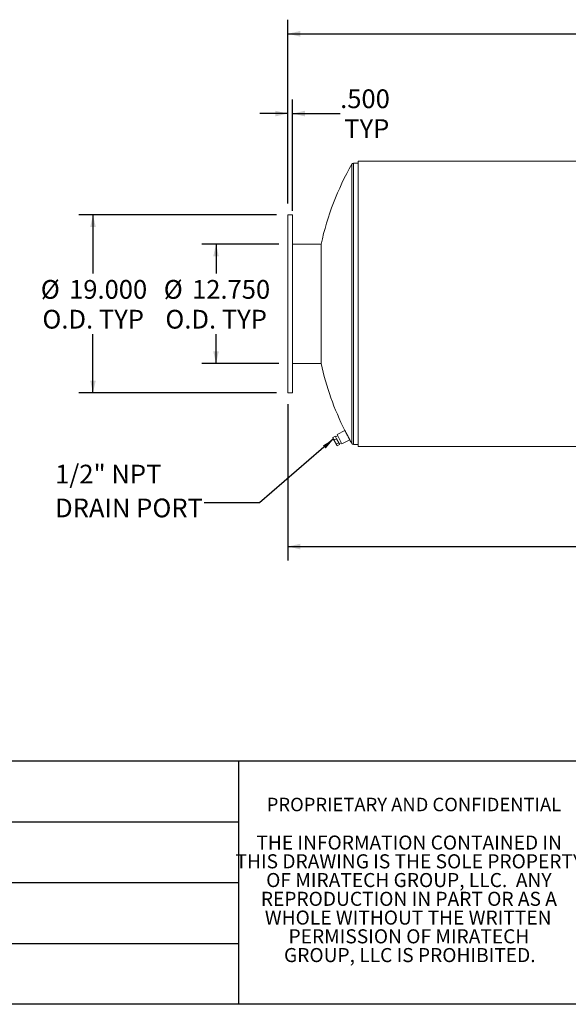
# Model space of a CAD drawing. Units: inches. Extents: x 12 to 252, y 12 to 189.
# Drawn here: x 94 to 153, y 12 to 117 of the extents above; entities that cross this region are included whole.
import ezdxf

# ---------------------------------------------------------------- set-up
doc = ezdxf.new("R2010")
doc.units = ezdxf.units.IN
doc.header["$LTSCALE"] = 24
doc.header["$MEASUREMENT"] = 0
doc.layers.add('FORMAT', color=7, linetype='Continuous')
doc.styles.add('SLDTEXTSTYLE0', font='TXT', dxfattribs={"width": 0.75})
doc.styles.add('SLDTEXTSTYLE3', font='TXT', dxfattribs={"width": 0.7})
doc.dimstyles.new('SLDDIMSTYLE2', dxfattribs={"dimtxt": 0.18, "dimasz": 1.32, "dimexe": 0, "dimexo": 0.0625, "dimgap": 0, "dimtad": 0, "dimtih": 1, "dimtoh": 1, "dimdec": 0, "dimrnd": 1e-09, "dimzin": 0, "dimdsep": 46, "dimtxsty": 'Standard', "dimsah": 1, "dimcen": 0.09, "dimadec": 0, "dimazin": 0, "dimtfac": 1.32, "dimtdec": 0, "dimtofl": 0, "dimtmove": 0, "dimatfit": 3, "dimfxl": 0, "dimfrac": 2, "dimtolj": 1, "dimtzin": 0, "dimarcsym": 0})
doc.dimstyles.new('SLDDIMSTYLE3', dxfattribs={"dimtxt": 2, "dimasz": 1.32, "dimexe": 0, "dimexo": 0.0625, "dimgap": 0.5, "dimtad": 0, "dimtih": 1, "dimtoh": 1, "dimdec": 3, "dimrnd": 1e-09, "dimzin": 4, "dimdsep": 46, "dimtxsty": 'SLDTEXTSTYLE0', "dimsah": 1, "dimcen": 0.09, "dimadec": 0, "dimazin": 1, "dimtfac": 1, "dimtdec": 4, "dimtofl": 0, "dimtmove": 0, "dimatfit": 3, "dimfxl": 0, "dimfrac": 2, "dimtolj": 1, "dimtzin": 12, "dimarcsym": 0})
doc.dimstyles.new('SLDDIMSTYLE4', dxfattribs={"dimtxt": 2, "dimasz": 1.32, "dimexe": 0, "dimexo": 0.0625, "dimgap": 0.5, "dimtad": 0, "dimtih": 1, "dimtoh": 1, "dimdec": 3, "dimrnd": 1e-09, "dimzin": 4, "dimdsep": 46, "dimtxsty": 'SLDTEXTSTYLE0', "dimsah": 1, "dimcen": 0.09, "dimadec": 0, "dimazin": 1, "dimtfac": 1, "dimtdec": 4, "dimtmove": 0, "dimatfit": 0, "dimfxl": 0, "dimfrac": 2, "dimtolj": 1, "dimtzin": 12, "dimarcsym": 0})

# ---------------------------------------------------------------- blocks, each defined once
blk = doc.blocks.new('SW_NOTE_2')
at = {"layer": 'FORMAT', "color": 0, "char_height": 1.5, "attachment_point": 2, "style": 'SLDTEXTSTYLE3'}
for s, insert in [('THE INFORMATION CONTAINED IN', (13.95, 1.93)), ('THIS DRAWING IS THE SOLE PROPERTY', (13.97, -0.07)), ('OF MIRATECH GROUP, LLC.  ANY', (13.92, -2.07)), ('REPRODUCTION IN PART OR AS A', (13.92, -4.07)), ('WHOLE WITHOUT THE WRITTEN', (13.84, -6.07)), ('PERMISSION OF MIRATECH', (13.93, -8.07)), ('GROUP, LLC IS PROHIBITED.', (14.02, -10.07))]:
    blk.add_mtext(s, dxfattribs=dict(at, insert=insert))
blk = doc.blocks.new('_D_2')
at = {"layer": 'FORMAT'}
for p, q in [((121.66, 96.21), (100.57, 96.21)), ((102.07, 96.21), (102.07, 89.93)), ((102.07, 77.21), (102.07, 83.49)), ((121.66, 77.21), (100.57, 77.21))]:
    blk.add_line(p, q, dxfattribs=at)
for points in [[(102.07, 96.21), (101.77, 94.89), (102.37, 94.89)], [(102.07, 77.21), (102.37, 78.53), (101.77, 78.53)]]:
    blk.add_solid(points, dxfattribs=at)
at = {"layer": 'FORMAT', "char_height": 2, "attachment_point": 1, "style": 'SLDTEXTSTYLE0'}
for s, insert in [('%%c', (96.5, 89.25)), ('19.000', (99.52, 89.25)), ('O.D. TYP', (96.67, 86.07))]:
    blk.add_mtext(s, dxfattribs=dict(at, insert=insert))
blk = doc.blocks.new('_D_3')
at = {"layer": 'FORMAT'}
for p, q in [((122.86, 76.01), (122.86, 59.32)), ((201.36, 65.28), (201.36, 59.32)), ((122.86, 60.82), (158.04, 60.82)), ((201.36, 60.82), (166.17, 60.82))]:
    blk.add_line(p, q, dxfattribs=at)
for points in [[(122.86, 60.82), (124.18, 60.52), (124.18, 61.12)], [(201.36, 60.82), (200.04, 61.12), (200.04, 60.52)]]:
    blk.add_solid(points, dxfattribs=at)
at = {"layer": 'FORMAT', "insert": (158.04, 61.81), "char_height": 2, "attachment_point": 1, "style": 'SLDTEXTSTYLE0'}
blk.add_mtext('78.500', dxfattribs=at)
blk = doc.blocks.new('_D_5')
at = {"layer": 'FORMAT'}
for p, q in [((122.86, 97.41), (122.86, 117.01)), ((245.86, 97.41), (245.86, 117.01)), ((122.86, 115.51), (179.56, 115.51)), ((245.86, 115.51), (189.16, 115.51))]:
    blk.add_line(p, q, dxfattribs=at)
for points in [[(122.86, 115.51), (124.18, 115.21), (124.18, 115.81)], [(245.86, 115.51), (244.54, 115.81), (244.54, 115.21)]]:
    blk.add_solid(points, dxfattribs=at)
at = {"layer": 'FORMAT', "insert": (179.56, 116.5), "char_height": 2, "attachment_point": 1, "style": 'SLDTEXTSTYLE0'}
blk.add_mtext('123.000', dxfattribs=at)
blk = doc.blocks.new('_D_6')
at = {"layer": 'FORMAT'}
for p, q in [((121.91, 93.08), (113.7, 93.08)), ((115.2, 93.08), (115.2, 89.93)), ((115.2, 80.33), (115.2, 83.49)), ((121.91, 80.33), (113.7, 80.33))]:
    blk.add_line(p, q, dxfattribs=at)
for points in [[(115.2, 93.08), (114.9, 91.76), (115.5, 91.76)], [(115.2, 80.33), (115.5, 81.65), (114.9, 81.65)]]:
    blk.add_solid(points, dxfattribs=at)
at = {"layer": 'FORMAT', "char_height": 2, "attachment_point": 1, "style": 'SLDTEXTSTYLE0'}
for s, insert in [('%%c', (109.62, 89.25)), ('12.750', (112.64, 89.25)), ('O.D. TYP', (109.79, 86.07))]:
    blk.add_mtext(s, dxfattribs=dict(at, insert=insert))
blk = doc.blocks.new('_D_7')
at = {"layer": 'FORMAT'}
for p, q in [((122.86, 97.41), (122.86, 108.5)), ((123.36, 96.62), (123.36, 108.5)), ((122.86, 107), (119.86, 107)), ((123.36, 107), (128.44, 107))]:
    blk.add_line(p, q, dxfattribs=at)
for points in [[(122.86, 107), (121.54, 107.3), (121.54, 106.7)], [(123.36, 107), (124.68, 106.7), (124.68, 107.3)]]:
    blk.add_solid(points, dxfattribs=at)
at = {"layer": 'FORMAT', "char_height": 2, "attachment_point": 1, "style": 'SLDTEXTSTYLE0'}
for s, insert in [('.500', (128.44, 109.58)), ('TYP', (128.88, 106.4))]:
    blk.add_mtext(s, dxfattribs=dict(at, insert=insert))
blk = doc.blocks.new('SW_NOTE_9')
at = {"layer": 'FORMAT', "color": 0, "char_height": 2, "attachment_point": 1, "style": 'SLDTEXTSTYLE0'}
for s, insert in [('1/2" NPT', (-15.9, 4.05)), ('DRAIN PORT', (-15.9, 0.44))]:
    blk.add_mtext(s, dxfattribs=dict(at, insert=insert))

msp = doc.modelspace()

# ---------------------------------------------------------------- linework, layer by layer
at = {"color": 7, "linetype": 'Continuous', "lineweight": 15}
for p, q in [((238.3578, 101.9406), (130.3578, 101.9406)), ((130.3578, 71.4788), (130.3578, 101.9406)), ((130.3578, 101.7096), (129.8578, 101.7096)), ((123.3578, 96.2096), (122.8578, 96.2096)), ((122.8578, 86.7096), (122.8578, 96.2096)), ((123.3578, 86.7096), (123.3578, 96.2096)), ((126.4152, 93.0846), (123.3578, 93.0846)), ((126.4152, 93.0846), (126.4152, 80.3346)), ((122.8578, 77.2096), (122.8578, 86.7096)), ((123.3578, 77.2096), (123.3578, 86.7096)), ((126.4152, 80.3346), (123.3578, 80.3346)), ((122.8578, 77.2096), (123.3578, 77.2096)), ((127.6587, 72.4636), (127.9133, 72.598)), ((127.6587, 72.4636), (127.6623, 72.4336)), ((128.0582, 72.3234), (127.9133, 72.598)), ((128.1719, 72.6436), (127.9508, 72.5269)), ((128.9346, 73.2071), (128.1054, 72.7696)), ((128.6304, 71.7746), (128.1054, 72.7696)), ((129.4596, 72.2121), (128.9346, 73.2071)), ((127.6612, 72.4335), (127.6663, 72.3965)), ((127.7094, 72.3149), (127.6663, 72.3965)), ((127.8986, 71.9563), (127.7094, 72.3149)), ((127.8036, 72.1891), (128.0582, 72.3234)), ((128.0596, 71.651), (127.8986, 71.9563)), ((128.0371, 71.7465), (128.2917, 71.8809)), ((128.2917, 71.8809), (128.0582, 72.3234)), ((128.0746, 71.6227), (128.0596, 71.651)), ((128.0746, 71.6227), (128.1022, 71.5976)), ((128.1257, 71.5786), (128.3803, 71.7129)), ((128.3803, 71.7129), (128.2917, 71.8809)), ((128.3428, 71.784), (128.5639, 71.9006)), ((128.6304, 71.7746), (129.4596, 72.2121)), ((129.8578, 71.7096), (130.3578, 71.7096)), ((130.3578, 71.4787), (130.3578, 71.4788)), ((130.3578, 71.4788), (201.2532, 71.4788)), ((130.3578, 71.4788), (201.2532, 71.4788)), ((130.3578, 71.4788), (130.3578, 71.4788)), ((130.3578, 71.4787), (201.2532, 71.4787))]:
    msp.add_line(p, q, dxfattribs=at)
at = {"color": 8, "linetype": 'Continuous', "lineweight": 15}
for p, q in [((129.6951, 71.8039), (129.6951, 101.6153)), ((129.8578, 71.7096), (129.8578, 101.7096))]:
    msp.add_line(p, q, dxfattribs=at)
at = {"color": 7, "linetype": 'Continuous', "lineweight": 15}
for centre, radius, start, end in [((155.7301, 86.7096), 30, 150.207831, 167.731101), ((129.8578, 101.5221), 0.1875, 90, 150.207831), ((155.7301, 86.7096), 30, 192.268899, 206.74591), ((155.7301, 86.7096), 30, 208.900561, 209.792169), ((129.8578, 71.8971), 0.1875, 209.792169, 270)]:
    msp.add_arc(centre, radius, start, end, dxfattribs=at)
for points, knots in [([(127.7094, 72.3149), (127.6983, 72.3384), (127.6762, 72.3856), (127.6646, 72.4375), (127.6587, 72.4636)], [0, 0, 0, 0, 0.49778063, 1, 1, 1, 1]), ([(128.9398, 73.2086), (128.9417, 73.2049), (128.9456, 73.1974), (128.9806, 73.1305), (129.025, 73.0457), (129.0697, 72.9606), (129.109, 72.8858), (129.1522, 72.8035), (129.1991, 72.7148), (129.2476, 72.6228), (129.2959, 72.5316), (129.342, 72.4445), (129.3825, 72.3683), (129.4166, 72.3041), (129.4417, 72.2571), (129.4582, 72.2261), (129.4663, 72.2108), (129.4663, 72.2109), (129.4663, 72.2109)], [0, 0, 0, 0, 0.08616531, 0.17599253, 0.27144443, 0.32373485, 0.37725877, 0.43536483, 0.49492493, 0.55743121, 0.62172063, 0.68447416, 0.749345, 0.80718385, 0.86720099, 0.91779735, 0.97022327, 1, 1, 1, 1]), ([(127.8036, 72.1891), (127.7855, 72.2085), (127.7491, 72.2474), (127.7227, 72.2923), (127.7094, 72.3149)], [0, 0, 0, 0, 0.49811277, 1, 1, 1, 1]), ([(127.8986, 71.9563), (127.8801, 71.9938), (127.8431, 72.0692), (127.8168, 72.149), (127.8036, 72.1891)], [0, 0, 0, 0, 0.497780631, 1, 1, 1, 1]), ([(128.0371, 71.7465), (128.0117, 71.7798), (127.9607, 71.8465), (127.9193, 71.9196), (127.8986, 71.9563)], [0, 0, 0, 0, 0.49811277, 1, 1, 1, 1]), ([(128.0596, 71.651), (128.0533, 71.6656), (128.0406, 71.695), (128.0383, 71.7293), (128.0371, 71.7465)], [0, 0, 0, 0, 0.49778063, 1, 1, 1, 1]), ([(128.1257, 71.5786), (128.1123, 71.5892), (128.0852, 71.6104), (128.0682, 71.6375), (128.0596, 71.651)], [0, 0, 0, 0, 0.49811277, 1, 1, 1, 1])]:
    msp.add_open_spline(points, degree=3, knots=knots, dxfattribs=at)
at = {"layer": 'FORMAT'}
for p, q in [((117.5999, 37.92), (71.9999, 37.92)), ((153.5999, 37.92), (117.5999, 37.92)), ((117.5999, 37.92), (117.5999, 12)), ((117.5999, 31.44), (71.9999, 31.44)), ((117.5999, 24.96), (71.9999, 24.96)), ((71.9999, 18.48), (117.5999, 18.48)), ((251.9999, 12), (11.9999, 12))]:
    msp.add_line(p, q, dxfattribs=at)

# ---------------------------------------------------------------- block references
for name, p in [('SW_NOTE_9', (113.9286, 65.4987)), ('SW_NOTE_2', (121.8521, 28.0713))]:
    msp.add_blockref(name, p, dxfattribs=at)

# ---------------------------------------------------------------- texts
at = {"layer": 'FORMAT', "insert": (120.6082, 34.0299), "char_height": 1.44, "attachment_point": 1, "style": 'SLDTEXTSTYLE0'}
msp.add_mtext('PROPRIETARY AND CONFIDENTIAL', dxfattribs=at)

# ---------------------------------------------------------------- dimensions: what is measured, and where the dimension line sits
at = {"layer": 'FORMAT'}
for base, p1, p2, picture, middle in [((245.8578, 115.5138), (122.8578, 96.2096), (245.8578, 96.2096), '_D_5', (184.3578, 115.5138)), ((122.8578, 60.8204), (201.3578, 66.4787), (122.8578, 77.2096), '_D_3', (162.1078, 60.8204))]:
    dim = msp.add_linear_dim(base=base, p1=p1, p2=p2, dimstyle='SLDDIMSTYLE3', dxfattribs=at)
    dim.commit()
    dim.dimension.update_dxf_attribs({"geometry": picture, "text_midpoint": middle, "dimtype": 160})
dim = msp.add_linear_dim(base=(123.3578, 106.9996), p1=(122.8578, 96.2096), p2=(123.3578, 95.42), text='<>\\PTYP', dimstyle='SLDDIMSTYLE4', dxfattribs=at)
dim.commit()
dim.dimension.update_dxf_attribs({"geometry": '_D_7', "text_midpoint": (131.0301, 106.9996), "dimtype": 160})
for base, p1, p2, picture, middle in [((102.0704, 77.2096), (122.8578, 96.2096), (122.8578, 77.2096), '_D_2', (102.0704, 86.7096)), ((115.1971, 80.3346), (123.1078, 93.0846), (123.1078, 80.3346), '_D_6', (115.1971, 86.7096))]:
    dim = msp.add_linear_dim(base=base, p1=p1, p2=p2, angle=90, text='%%c<>\\PO.D. TYP', dimstyle='SLDDIMSTYLE3', dxfattribs=at)
    dim.commit()
    dim.dimension.update_dxf_attribs({"geometry": picture, "text_midpoint": middle, "dimtype": 160})

# ---------------------------------------------------------------- leaders
msp.add_leader([(127.7473, 72.2957), (119.8341, 65.4987), (113.9286, 65.4987)], dimstyle='SLDDIMSTYLE2', dxfattribs=at)

doc.saveas('drawing.dxf')
